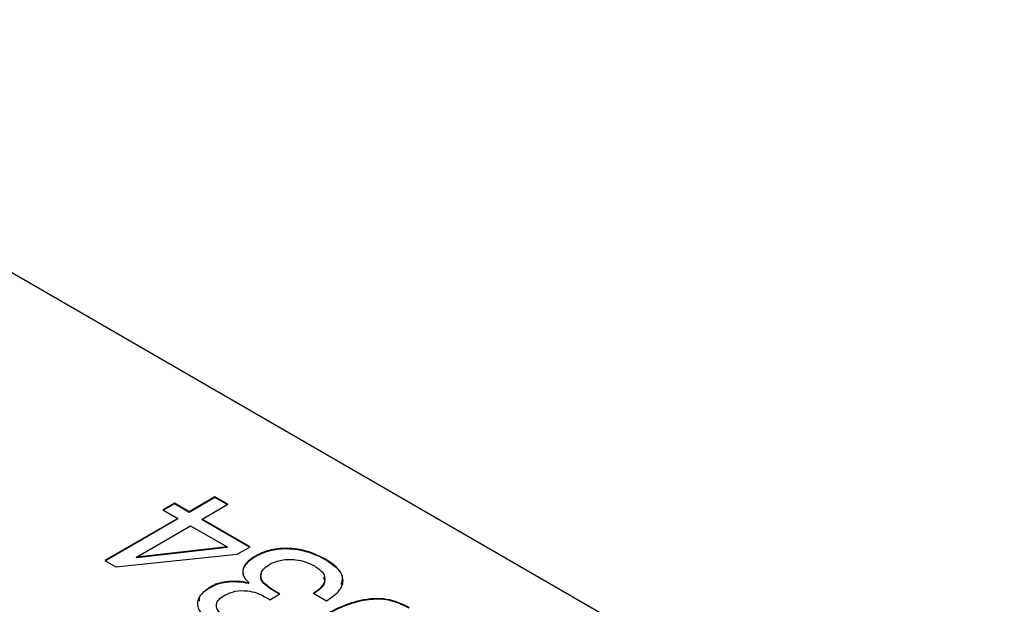
# Model space of a CAD drawing. Units: millimetres. Extents: x 136 to 5759, y 502 to 3998.
# Drawn here: x 3722 to 3759, y 2789 to 2812 of the extents above; entities that cross this region are included whole.
import ezdxf

# ---------------------------------------------------------------- set-up
doc = ezdxf.new("R2010")
doc.units = ezdxf.units.MM
doc.header["$LTSCALE"] = 20
doc.linetypes.add('SLD-Solid', pattern=[0])

msp = doc.modelspace()

# ---------------------------------------------------------------- linework, layer by layer
at = {"color": 7, "linetype": 'SLD-Solid', "lineweight": 25}
for p, q in [((3790.162, 2762.535), (3705.309, 2811.519)), ((3729.532, 2793.511), (3728.562, 2792.951)), ((3729.532, 2793.487), (3728.562, 2792.927)), ((3730.017, 2793.231), (3729.532, 2793.511)), ((3729.532, 2793.487), (3729.532, 2793.511)), ((3729.997, 2793.219), (3729.532, 2793.487)), ((3728.002, 2793.273), (3727.571, 2793.024)), ((3727.571, 2793.024), (3728.13, 2792.702)), ((3728.002, 2793.25), (3727.591, 2793.013)), ((3728.562, 2792.951), (3728.002, 2793.273)), ((3728.002, 2793.25), (3728.002, 2793.273)), ((3728.562, 2792.927), (3728.002, 2793.25)), ((3729.047, 2792.67), (3730.017, 2793.231)), ((3728.13, 2792.702), (3725.381, 2791.114)), ((3728.13, 2792.678), (3725.401, 2791.103)), ((3728.13, 2792.678), (3728.13, 2792.702)), ((3728.562, 2792.927), (3728.562, 2792.951)), ((3730.857, 2791.625), (3729.047, 2792.67)), ((3729.047, 2792.647), (3729.047, 2792.67)), ((3730.837, 2791.614), (3729.047, 2792.647)), ((3726.575, 2791.243), (3728.616, 2792.421)), ((3728.616, 2792.421), (3730.001, 2791.622)), ((3730.001, 2791.622), (3726.586, 2791.236)), ((3730.001, 2791.598), (3726.586, 2791.213)), ((3730.001, 2791.598), (3730.001, 2791.622)), ((3730.377, 2791.348), (3730.857, 2791.625)), ((3725.381, 2791.114), (3725.794, 2790.876)), ((3725.794, 2790.876), (3730.377, 2791.348)), ((3726.586, 2791.236), (3726.575, 2791.243)), ((3726.575, 2791.22), (3726.575, 2791.243)), ((3726.586, 2791.213), (3726.575, 2791.22)), ((3726.586, 2791.213), (3726.586, 2791.236)), ((3731.05, 2791.252), (3731.05, 2791.275)), ((3733.707, 2791.14), (3733.707, 2791.163)), ((3729.373, 2790.097), (3729.373, 2790.12)), ((3730.812, 2790.275), (3730.801, 2790.268)), ((3730.801, 2790.245), (3730.801, 2790.268)), ((3730.812, 2790.252), (3730.801, 2790.245)), ((3730.812, 2790.252), (3730.812, 2790.275)), ((3731.989, 2789.852), (3731.693, 2790.023)), ((3731.693, 2789.999), (3731.693, 2790.023)), ((3731.969, 2789.84), (3731.693, 2789.999)), ((3731.396, 2789.758), (3731.56, 2789.664)), ((3731.606, 2789.63), (3731.989, 2789.852)), ((3733.259, 2789.874), (3733.745, 2789.594))]:
    msp.add_line(p, q, dxfattribs=at)
for points, knots in [([(3733.707, 2791.163), (3733.494, 2791.269), (3733.069, 2791.481), (3732.29, 2791.603), (3731.559, 2791.522), (3731.22, 2791.357), (3731.05, 2791.275)], [0, 0, 0, 0, 0.280671, 0.559913, 0.77982, 1, 1, 1, 1]), ([(3733.707, 2791.14), (3733.494, 2791.246), (3733.069, 2791.457), (3732.29, 2791.58), (3731.559, 2791.498), (3731.22, 2791.334), (3731.05, 2791.252)], [0, 0, 0, 0, 0.280671, 0.559913, 0.77982, 1, 1, 1, 1]), ([(3731.05, 2791.275), (3730.934, 2791.196), (3730.702, 2791.039), (3730.555, 2790.756), (3730.604, 2790.487), (3730.743, 2790.346), (3730.812, 2790.275)], [0, 0, 0, 0, 0.280182, 0.559833, 0.779611, 1, 1, 1, 1]), ([(3731.05, 2791.252), (3730.936, 2791.173), (3730.708, 2791.016), (3730.555, 2790.768), (3730.597, 2790.623), (3730.609, 2790.58)], [0, 0, 0, 0, 0.412964, 0.825145, 1, 1, 1, 1]), ([(3731.605, 2790.973), (3731.747, 2791.035), (3732.031, 2791.16), (3732.547, 2791.159), (3732.973, 2791.065), (3733.182, 2790.96), (3733.287, 2790.907)], [0, 0, 0, 0, 0.279036, 0.558268, 0.779014, 1, 1, 1, 1]), ([(3733.745, 2789.594), (3733.936, 2789.721), (3734.318, 2789.973), (3734.425, 2790.46), (3734.157, 2790.868), (3733.857, 2791.065), (3733.707, 2791.163)], [0, 0, 0, 0, 0.280097, 0.55874, 0.779033, 1, 1, 1, 1]), ([(3734.297, 2790.213), (3734.328, 2790.297), (3734.408, 2790.51), (3734.147, 2790.846), (3733.854, 2791.042), (3733.707, 2791.14)], [0, 0, 0, 0, 0.2448995, 0.6218729, 1, 1, 1, 1]), ([(3731.693, 2790.023), (3731.577, 2790.099), (3731.348, 2790.25), (3731.229, 2790.533), (3731.337, 2790.792), (3731.516, 2790.913), (3731.605, 2790.973)], [0, 0, 0, 0, 0.2807176, 0.5595636, 0.7795528, 1, 1, 1, 1]), ([(3733.287, 2790.907), (3733.412, 2790.824), (3733.662, 2790.657), (3733.71, 2790.338), (3733.545, 2790.072), (3733.355, 2789.94), (3733.259, 2789.874)], [0, 0, 0, 0, 0.280189, 0.558515, 0.779029, 1, 1, 1, 1]), ([(3731.693, 2789.999), (3731.581, 2790.075), (3731.358, 2790.225), (3731.226, 2790.455), (3731.283, 2790.57), (3731.292, 2790.59)], [0, 0, 0, 0, 0.455512, 0.907987, 1, 1, 1, 1]), ([(3733.634, 2790.484), (3733.654, 2790.421), (3733.703, 2790.274), (3733.539, 2790.048), (3733.353, 2789.916), (3733.259, 2789.851)], [0, 0, 0, 0, 0.268081, 0.633663, 1, 1, 1, 1]), ([(3729.373, 2790.12), (3729.208, 2790.006), (3728.878, 2789.779), (3728.838, 2789.347), (3729.099, 2788.997), (3729.364, 2788.825), (3729.497, 2788.738)], [0, 0, 0, 0, 0.2799246, 0.5582355, 0.778848, 1, 1, 1, 1]), ([(3729.373, 2790.097), (3729.188, 2789.985), (3728.936, 2789.832), (3728.934, 2789.63), (3728.933, 2789.576)], [0, 0, 0, 0, 0.733106, 1, 1, 1, 1]), ([(3730.801, 2790.268), (3730.662, 2790.291), (3730.386, 2790.337), (3729.982, 2790.32), (3729.629, 2790.249), (3729.458, 2790.163), (3729.373, 2790.12)], [0, 0, 0, 0, 0.279951, 0.559925, 0.779975, 1, 1, 1, 1]), ([(3730.801, 2790.245), (3730.662, 2790.268), (3730.386, 2790.313), (3729.982, 2790.297), (3729.629, 2790.225), (3729.458, 2790.139), (3729.373, 2790.097)], [0, 0, 0, 0, 0.279951, 0.559925, 0.779975, 1, 1, 1, 1]), ([(3729.94, 2788.981), (3729.842, 2789.047), (3729.646, 2789.181), (3729.553, 2789.429), (3729.666, 2789.65), (3729.824, 2789.752), (3729.904, 2789.804)], [0, 0, 0, 0, 0.280363, 0.559739, 0.779358, 1, 1, 1, 1]), ([(3729.904, 2789.804), (3730.028, 2789.861), (3730.276, 2789.975), (3730.736, 2789.983), (3731.116, 2789.899), (3731.303, 2789.805), (3731.396, 2789.758)], [0, 0, 0, 0, 0.27944, 0.558237, 0.778856, 1, 1, 1, 1]), ([(3731.56, 2789.664), (3731.569, 2789.658), (3731.585, 2789.647), (3731.6, 2789.635), (3731.606, 2789.63)], [0, 0, 0, 0, 0.559849, 1, 1, 1, 1]), ([(3736.864, 2789.34), (3736.598, 2789.466), (3736.199, 2789.655), (3735.511, 2789.686), (3734.529, 2789.532), (3733.912, 2789.185), (3733.419, 2788.908)], [0, 0, 0, 0, 0.248882, 0.374205, 0.499695, 1, 1, 1, 1]), ([(3736.864, 2789.317), (3736.598, 2789.443), (3736.199, 2789.632), (3735.511, 2789.662), (3734.529, 2789.509), (3733.912, 2789.162), (3733.419, 2788.885)], [0, 0, 0, 0, 0.248882, 0.374205, 0.499695, 1, 1, 1, 1])]:
    msp.add_open_spline(points, degree=3, knots=knots, dxfattribs=at)

doc.saveas('drawing.dxf')
